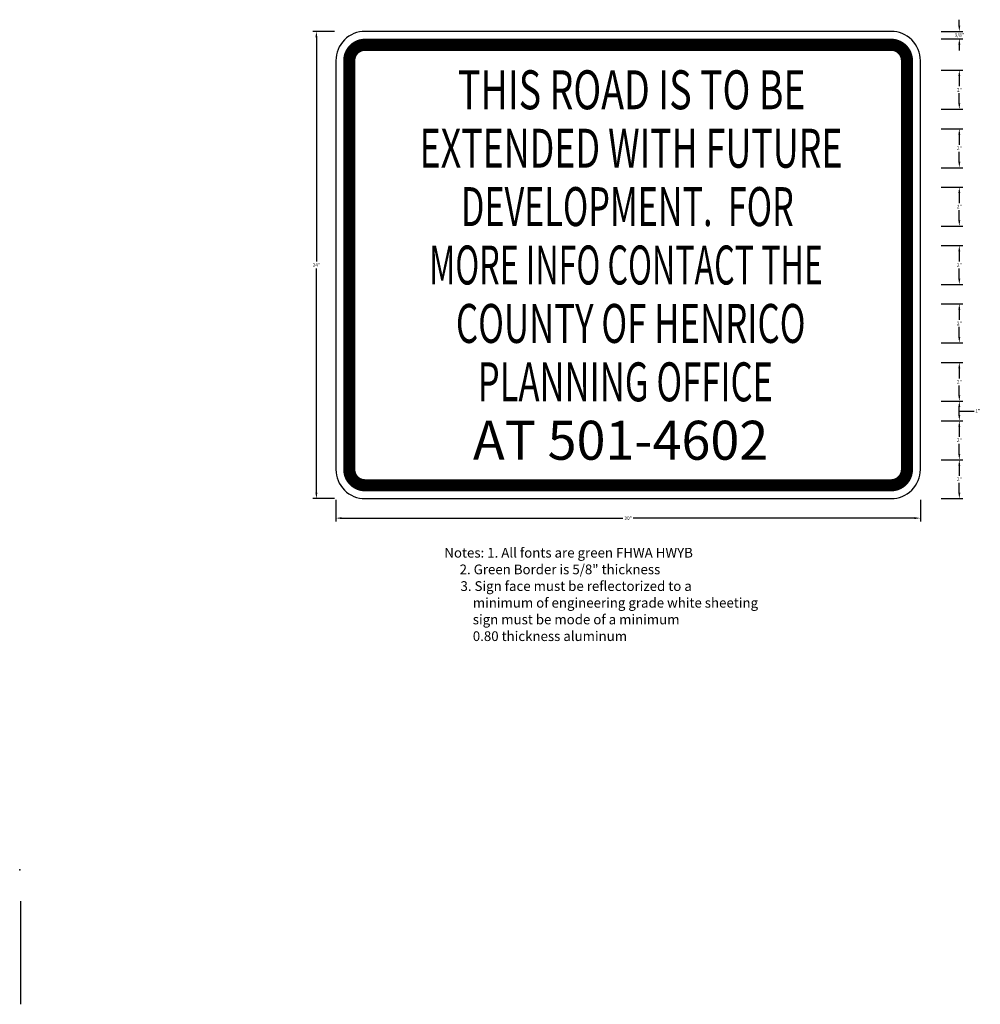
# Model space of a CAD drawing. Units: inches. Extents: x -22 to 98, y -26 to 48.
# Drawn here: x 49 to 98, y -26 to 25 of the extents above; entities that cross this region are included whole.
import ezdxf
from ezdxf.enums import TextEntityAlignment as Align

# ---------------------------------------------------------------- set-up
doc = ezdxf.new("R2010")
doc.units = ezdxf.units.IN
doc.header["$MEASUREMENT"] = 0
for name, color, linetype in [('BORDER', 7, 'Continuous'), ('DIME', 3, 'Continuous'), ('PLOTTING', 1, 'Continuous')]:
    doc.layers.add(name, color=color, linetype=linetype)
doc.styles.add('SN1', font='ROMAND', dxfattribs={"width": 4e-06})
doc.styles.get("Standard").update_dxf_attribs({"font": 'times.ttf', "height": 0.18})
doc.dimstyles.get("Standard").update_dxf_attribs({"dimtxt": 0.18, "dimasz": 0.18, "dimexe": 0.18, "dimexo": 0.0625, "dimgap": 0.09, "dimtad": 0, "dimtih": 1, "dimtoh": 1, "dimdec": 4, "dimzin": 0, "dimdsep": 46, "dimtxsty": 'Standard', "dimcen": 0.09, "dimadec": 0, "dimazin": 0, "dimtfac": 1, "dimtdec": 4, "dimtofl": 0, "dimtmove": 0, "dimatfit": 3, "dimfxl": 1, "dimtolj": 1, "dimtzin": 0, "dimarcsym": 0})

# ---------------------------------------------------------------- blocks, each defined once
blk = doc.blocks.new('*D2')
at = {"layer": 'Defpoints', "color": 0, "transparency": 16777216}
for p in [(95.807, 2), (96.807, 2), (95.807, 0)]:
    blk.add_point(p, dxfattribs=at)
at = {"layer": 'DIME', "color": 0, "lineweight": -2, "transparency": 16777216}
for p, q in [((95.869, 2), (96.987, 2)), ((96.807, 1.7), (96.807, 1.18)), ((96.807, 0.3), (96.807, 0.82)), ((95.869, 0), (96.987, 0))]:
    blk.add_line(p, q, dxfattribs=at)
at = {"layer": 'DIME', "color": 0, "transparency": 16777216}
for points in [[(96.757, 1.7), (96.857, 1.7), (96.807, 2)], [(96.757, 0.3), (96.857, 0.3), (96.807, 0)]]:
    blk.add_solid(points, dxfattribs=at)
at = {"layer": 'DIME', "color": 0, "transparency": 16777216, "insert": (96.807, 1), "char_height": 0.18, "attachment_point": 5}
blk.add_mtext('\\A1;2"', dxfattribs=at)
blk = doc.blocks.new('*D3')
at = {"layer": 'Defpoints', "color": 0, "transparency": 16777216}
for p in [(95.807, 4), (96.807, 4), (95.807, 2)]:
    blk.add_point(p, dxfattribs=at)
at = {"layer": 'DIME', "color": 0, "lineweight": -2, "transparency": 16777216}
for p, q in [((95.869, 4), (96.987, 4)), ((96.807, 3.7), (96.807, 3.18)), ((96.807, 2.3), (96.807, 2.82)), ((95.869, 2), (96.987, 2))]:
    blk.add_line(p, q, dxfattribs=at)
at = {"layer": 'DIME', "color": 0, "transparency": 16777216}
for points in [[(96.757, 3.7), (96.857, 3.7), (96.807, 4)], [(96.757, 2.3), (96.857, 2.3), (96.807, 2)]]:
    blk.add_solid(points, dxfattribs=at)
at = {"layer": 'DIME', "color": 0, "transparency": 16777216, "insert": (96.807, 3), "char_height": 0.18, "attachment_point": 5}
blk.add_mtext('\\A1;2"', dxfattribs=at)
blk = doc.blocks.new('*D4')
at = {"layer": 'Defpoints', "color": 0, "transparency": 16777216}
for p in [(95.807, 5), (96.807, 5), (95.807, 4)]:
    blk.add_point(p, dxfattribs=at)
at = {"layer": 'DIME', "color": 0, "lineweight": -2, "transparency": 16777216}
for p, q in [((95.869, 5), (96.987, 5)), ((96.807, 4.3), (96.807, 4.7)), ((96.807, 4.5), (97.392, 4.5)), ((97.392, 4.5), (97.572, 4.5)), ((95.869, 4), (96.987, 4))]:
    blk.add_line(p, q, dxfattribs=at)
at = {"layer": 'DIME', "color": 0, "transparency": 16777216}
for points in [[(96.757, 4.7), (96.857, 4.7), (96.807, 5)], [(96.757, 4.3), (96.857, 4.3), (96.807, 4)]]:
    blk.add_solid(points, dxfattribs=at)
at = {"layer": 'DIME', "color": 0, "transparency": 16777216, "insert": (97.758, 4.5), "char_height": 0.18, "attachment_point": 5}
blk.add_mtext('\\A1;1"', dxfattribs=at)
blk = doc.blocks.new('*D5')
at = {"layer": 'Defpoints', "color": 0, "transparency": 16777216}
for p in [(95.807, 7), (96.807, 7), (95.807, 5)]:
    blk.add_point(p, dxfattribs=at)
at = {"layer": 'DIME', "color": 0, "lineweight": -2, "transparency": 16777216}
for p, q in [((95.869, 7), (96.987, 7)), ((96.807, 6.7), (96.807, 6.18)), ((96.807, 5.3), (96.807, 5.82)), ((95.869, 5), (96.987, 5))]:
    blk.add_line(p, q, dxfattribs=at)
at = {"layer": 'DIME', "color": 0, "transparency": 16777216}
for points in [[(96.757, 6.7), (96.857, 6.7), (96.807, 7)], [(96.757, 5.3), (96.857, 5.3), (96.807, 5)]]:
    blk.add_solid(points, dxfattribs=at)
at = {"layer": 'DIME', "color": 0, "transparency": 16777216, "insert": (96.807, 6), "char_height": 0.18, "attachment_point": 5}
blk.add_mtext('\\A1;2"', dxfattribs=at)
blk = doc.blocks.new('*D6')
at = {"layer": 'Defpoints', "color": 0, "transparency": 16777216}
for p in [(95.807, 10), (96.807, 10), (95.807, 8)]:
    blk.add_point(p, dxfattribs=at)
at = {"layer": 'DIME', "color": 0, "lineweight": -2, "transparency": 16777216}
for p, q in [((95.869, 10), (96.987, 10)), ((96.807, 9.7), (96.807, 9.18)), ((96.807, 8.3), (96.807, 8.82)), ((95.869, 8), (96.987, 8))]:
    blk.add_line(p, q, dxfattribs=at)
at = {"layer": 'DIME', "color": 0, "transparency": 16777216}
for points in [[(96.757, 9.7), (96.857, 9.7), (96.807, 10)], [(96.757, 8.3), (96.857, 8.3), (96.807, 8)]]:
    blk.add_solid(points, dxfattribs=at)
at = {"layer": 'DIME', "color": 0, "transparency": 16777216, "insert": (96.807, 9), "char_height": 0.18, "attachment_point": 5}
blk.add_mtext('\\A1;2"', dxfattribs=at)
blk = doc.blocks.new('*D7')
at = {"layer": 'Defpoints', "color": 0, "transparency": 16777216}
for p in [(95.807, 16), (96.807, 16), (95.807, 14)]:
    blk.add_point(p, dxfattribs=at)
at = {"layer": 'DIME', "color": 0, "lineweight": -2, "transparency": 16777216}
for p, q in [((95.869, 16), (96.987, 16)), ((96.807, 15.7), (96.807, 15.18)), ((96.807, 14.3), (96.807, 14.82)), ((95.869, 14), (96.987, 14))]:
    blk.add_line(p, q, dxfattribs=at)
at = {"layer": 'DIME', "color": 0, "transparency": 16777216}
for points in [[(96.757, 15.7), (96.857, 15.7), (96.807, 16)], [(96.757, 14.3), (96.857, 14.3), (96.807, 14)]]:
    blk.add_solid(points, dxfattribs=at)
at = {"layer": 'DIME', "color": 0, "transparency": 16777216, "insert": (96.807, 15), "char_height": 0.18, "attachment_point": 5}
blk.add_mtext('\\A1;2"', dxfattribs=at)
blk = doc.blocks.new('*D8')
at = {"layer": 'Defpoints', "color": 0, "transparency": 16777216}
for p in [(95.807, 19), (96.807, 19), (95.807, 17)]:
    blk.add_point(p, dxfattribs=at)
at = {"layer": 'DIME', "color": 0, "lineweight": -2, "transparency": 16777216}
for p, q in [((95.869, 19), (96.987, 19)), ((96.807, 18.7), (96.807, 18.18)), ((96.807, 17.3), (96.807, 17.82)), ((95.869, 17), (96.987, 17))]:
    blk.add_line(p, q, dxfattribs=at)
at = {"layer": 'DIME', "color": 0, "transparency": 16777216}
for points in [[(96.757, 18.7), (96.857, 18.7), (96.807, 19)], [(96.757, 17.3), (96.857, 17.3), (96.807, 17)]]:
    blk.add_solid(points, dxfattribs=at)
at = {"layer": 'DIME', "color": 0, "transparency": 16777216, "insert": (96.807, 18), "char_height": 0.18, "attachment_point": 5}
blk.add_mtext('\\A1;2"', dxfattribs=at)
blk = doc.blocks.new('*D9')
at = {"layer": 'Defpoints', "color": 0, "transparency": 16777216}
for p in [(95.807, 22), (96.807, 22), (95.807, 20)]:
    blk.add_point(p, dxfattribs=at)
at = {"layer": 'DIME', "color": 0, "lineweight": -2, "transparency": 16777216}
for p, q in [((95.869, 22), (96.987, 22)), ((96.807, 21.7), (96.807, 21.18)), ((96.807, 20.3), (96.807, 20.82)), ((95.869, 20), (96.987, 20))]:
    blk.add_line(p, q, dxfattribs=at)
at = {"layer": 'DIME', "color": 0, "transparency": 16777216}
for points in [[(96.757, 21.7), (96.857, 21.7), (96.807, 22)], [(96.757, 20.3), (96.857, 20.3), (96.807, 20)]]:
    blk.add_solid(points, dxfattribs=at)
at = {"layer": 'DIME', "color": 0, "transparency": 16777216, "insert": (96.807, 21), "char_height": 0.18, "attachment_point": 5}
blk.add_mtext('\\A1;2"', dxfattribs=at)
blk = doc.blocks.new('*D10')
at = {"layer": 'Defpoints', "color": 0, "transparency": 16777216}
for p in [(95.807, 13), (96.807, 13), (95.807, 11)]:
    blk.add_point(p, dxfattribs=at)
at = {"layer": 'DIME', "color": 0, "lineweight": -2, "transparency": 16777216}
for p, q in [((95.869, 13), (96.987, 13)), ((96.807, 12.7), (96.807, 12.18)), ((96.807, 11.3), (96.807, 11.82)), ((95.869, 11), (96.987, 11))]:
    blk.add_line(p, q, dxfattribs=at)
at = {"layer": 'DIME', "color": 0, "transparency": 16777216}
for points in [[(96.757, 12.7), (96.857, 12.7), (96.807, 13)], [(96.757, 11.3), (96.857, 11.3), (96.807, 11)]]:
    blk.add_solid(points, dxfattribs=at)
at = {"layer": 'DIME', "color": 0, "transparency": 16777216, "insert": (96.807, 12), "char_height": 0.18, "attachment_point": 5}
blk.add_mtext('\\A1;2"', dxfattribs=at)
blk = doc.blocks.new('*D11')
at = {"layer": 'Defpoints', "color": 0, "transparency": 16777216}
for p in [(64.807, 0), (94.807, 0), (94.807, -1)]:
    blk.add_point(p, dxfattribs=at)
at = {"layer": 'DIME', "color": 0, "lineweight": -2, "transparency": 16777216}
for p, q in [((64.807, -0.062), (64.807, -1.18)), ((94.807, -0.062), (94.807, -1.18)), ((65.107, -1), (79.544, -1)), ((94.507, -1), (80.07, -1))]:
    blk.add_line(p, q, dxfattribs=at)
at = {"layer": 'DIME', "color": 0, "transparency": 16777216}
for points in [[(65.107, -0.95), (65.107, -1.05), (64.807, -1)], [(94.507, -0.95), (94.507, -1.05), (94.807, -1)]]:
    blk.add_solid(points, dxfattribs=at)
at = {"layer": 'DIME', "color": 0, "transparency": 16777216, "insert": (79.807, -1), "char_height": 0.18, "attachment_point": 5}
blk.add_mtext('\\A1;30"', dxfattribs=at)
blk = doc.blocks.new('*D12')
at = {"layer": 'Defpoints', "color": 0, "transparency": 16777216}
for p in [(64.807, 24), (63.807, 0), (64.807, 0)]:
    blk.add_point(p, dxfattribs=at)
at = {"layer": 'DIME', "color": 0, "lineweight": -2, "transparency": 16777216}
for p, q in [((64.744, 24), (63.627, 24)), ((63.807, 23.7), (63.807, 12.18)), ((63.807, 0.3), (63.807, 11.82)), ((64.744, 0), (63.627, 0))]:
    blk.add_line(p, q, dxfattribs=at)
at = {"layer": 'DIME', "color": 0, "transparency": 16777216}
for points in [[(63.757, 23.7), (63.857, 23.7), (63.807, 24)], [(63.757, 0.3), (63.857, 0.3), (63.807, 0)]]:
    blk.add_solid(points, dxfattribs=at)
at = {"layer": 'DIME', "color": 0, "transparency": 16777216, "insert": (63.807, 12), "char_height": 0.18, "attachment_point": 5}
blk.add_mtext('\\A1;24"', dxfattribs=at)
blk = doc.blocks.new('*D13')
at = {"layer": 'Defpoints', "color": 0, "transparency": 16777216}
for p in [(95.807, 24), (95.807, 23.625), (96.807, 23.625)]:
    blk.add_point(p, dxfattribs=at)
at = {"layer": 'DIME', "color": 0, "lineweight": -2, "transparency": 16777216}
for p, q in [((96.807, 24.3), (96.807, 24.6)), ((95.869, 24), (96.987, 24)), ((95.869, 23.625), (96.987, 23.625)), ((96.807, 23.325), (96.807, 23.025))]:
    blk.add_line(p, q, dxfattribs=at)
at = {"layer": 'DIME', "color": 0, "transparency": 16777216}
for points in [[(96.757, 24.3), (96.857, 24.3), (96.807, 24)], [(96.757, 23.325), (96.857, 23.325), (96.807, 23.625)]]:
    blk.add_solid(points, dxfattribs=at)
at = {"layer": 'DIME', "color": 0, "transparency": 16777216, "insert": (96.807, 23.813), "char_height": 0.18, "attachment_point": 5}
blk.add_mtext('\\A1;3/8"', dxfattribs=at)

msp = doc.modelspace()

# ---------------------------------------------------------------- linework, layer by layer
msp.add_lwpolyline([(64.8067, 22.5), (64.8067, 1.5, 0.4142136), (66.3067, 0), (93.3067, 0, 0.4142136), (94.8067, 1.5), (94.8067, 22.5, 0.4142136), (93.3067, 24), (66.3067, 24, 0.4142136)], format="xyb", close=True)
at = {"const_width": 0.625}
msp.add_lwpolyline([(65.4942, 22.5), (65.4942, 1.5, 0.4142136), (66.3067, 0.6875), (93.3067, 0.6875, 0.4142136), (94.1192, 1.5), (94.1192, 22.5, 0.4142136), (93.3067, 23.3125), (66.3067, 23.3125, 0.4142136)], format="xyb", close=True, dxfattribs=at)
at = {"layer": 'BORDER'}
msp.add_point((48.5775, -19.0566), dxfattribs=at)

# ---------------------------------------------------------------- texts
at = {"layer": 'BORDER', "style": 'SN1'}
for s, width, p, p2 in [('THIS ROAD IS TO BE', 0.552595, (71.0726, 20), (88.9135, 20)), ('EXTENDED WITH FUTURE', 0.586017, (69.1016, 17), (90.8121, 17)), ('DEVELOPMENT.  FOR', 0.543681, (71.2242, 14), (88.3113, 14)), ('MORE INFO CONTACT THE', 0.512633, (69.5943, 11), (89.8067, 11)), ('COUNTY OF HENRICO ', 0.53361, (70.969, 8), (89.315, 8)), ('PLANNING OFFICE', 0.572483, (72.0886, 5), (87.2458, 5)), ('AT 501-4602', 0.72341, (71.8441, 2), (87.0012, 2))]:
    msp.add_text(s, height=2, dxfattribs=dict(at, width=width)).set_placement(p, p2, align=Align.FIT)
at = {"layer": 'DIME'}
for s, p in [('Notes: 1. All fonts are green FHWA HWYB', (70.3724, -3.0263)), ('       2. Green Border is 5/8" thickness', (70.0892, -3.8834)), ('       3. Sign face must be reflectorized to a', (70.1339, -4.7405)), ('         minimum of engineering grade white sheeting', (70.4594, -5.5977)), ('         sign must be mode of a minimum ', (70.4594, -6.4548)), ('         0.80 thickness aluminum', (70.4594, -7.312))]:
    msp.add_text(s, height=0.5, dxfattribs=at).set_placement(p)

# ---------------------------------------------------------------- dimensions: what is measured, and where the dimension line sits
for base, p1, p2, text, override, picture, middle in [((96.8067, 23.625), (95.8067, 24), (95.8067, 23.625), '3/8"', {"dimasz": 0.3, "dimdec": 3, "dimlunit": 5, "dimtdec": 0}, '*D13', (96.8067, 23.8125)), ((63.8067, 0), (64.8067, 24), (64.8067, 0), '24"', {"dimasz": 0.3, "dimdec": 0, "dimlunit": 3, "dimtdec": 0}, '*D12', (63.8067, 12))]:
    dim = msp.add_linear_dim(base=base, p1=p1, p2=p2, angle=90, text=text, dimstyle='Standard', override=override, dxfattribs=at)
    dim.commit()
    dim.dimension.update_dxf_attribs({"geometry": picture, "text_midpoint": middle})
for base, p1, p2, override, picture, middle in [((96.8067, 22), (95.8067, 20), (95.8067, 22), {"dimasz": 0.3, "dimdec": 0, "dimlunit": 3, "dimtdec": 0, "dimtmove": 1}, '*D9', (96.8067, 21)), ((96.8067, 19), (95.8067, 17), (95.8067, 19), {"dimasz": 0.3, "dimdec": 0, "dimlunit": 3, "dimtdec": 0, "dimtmove": 1}, '*D8', (96.8067, 18)), ((96.8067, 16), (95.8067, 14), (95.8067, 16), {"dimasz": 0.3, "dimdec": 0, "dimlunit": 3, "dimtdec": 0, "dimtmove": 1}, '*D7', (96.8067, 15)), ((96.8067, 13), (95.8067, 11), (95.8067, 13), {"dimasz": 0.3, "dimdec": 0, "dimlunit": 3, "dimtdec": 0, "dimtmove": 1}, '*D10', (96.8067, 12)), ((96.8067, 10), (95.8067, 8), (95.8067, 10), {"dimasz": 0.3, "dimdec": 0, "dimlunit": 3, "dimtdec": 0, "dimtmove": 1}, '*D6', (96.8067, 9)), ((96.8067, 7), (95.8067, 5), (95.8067, 7), {"dimasz": 0.3, "dimdec": 0, "dimlunit": 3, "dimtdec": 0, "dimtmove": 1}, '*D5', (96.8067, 6)), ((96.8067, 5), (95.8067, 4), (95.8067, 5), {"dimasz": 0.3, "dimdec": 0, "dimlunit": 3, "dimtdec": 0, "dimtmove": 1}, '*D4', (97.6617, 4.5)), ((96.8067, 4), (95.8067, 2), (95.8067, 4), {"dimasz": 0.3, "dimdec": 0, "dimlunit": 3, "dimtdec": 0, "dimtmove": 1}, '*D3', (96.8067, 3)), ((96.8067, 2), (95.8067, 0), (95.8067, 2), {"dimasz": 0.3, "dimdec": 0, "dimlunit": 3, "dimtdec": 0}, '*D2', (96.8067, 1))]:
    dim = msp.add_linear_dim(base=base, p1=p1, p2=p2, angle=90, dimstyle='Standard', override=override, dxfattribs=at)
    dim.commit()
    dim.dimension.update_dxf_attribs({"geometry": picture, "text_midpoint": middle})
dim = msp.add_linear_dim(base=(94.8067, -1), p1=(64.8067, 0), p2=(94.8067, 0), text='30"', dimstyle='Standard', override={"dimasz": 0.3, "dimdec": 0, "dimlunit": 3, "dimtdec": 0}, dxfattribs=at)
dim.commit()
dim.dimension.update_dxf_attribs({"geometry": '*D11', "text_midpoint": (79.8067, -1)})

# ---------------------------------------------------------------- leaders
at = {"layer": 'PLOTTING'}
msp.add_leader([(48.6217, -20.6785), (48.6217, -25.9699)], dimstyle='Standard', dxfattribs=at)

doc.saveas('drawing.dxf')
